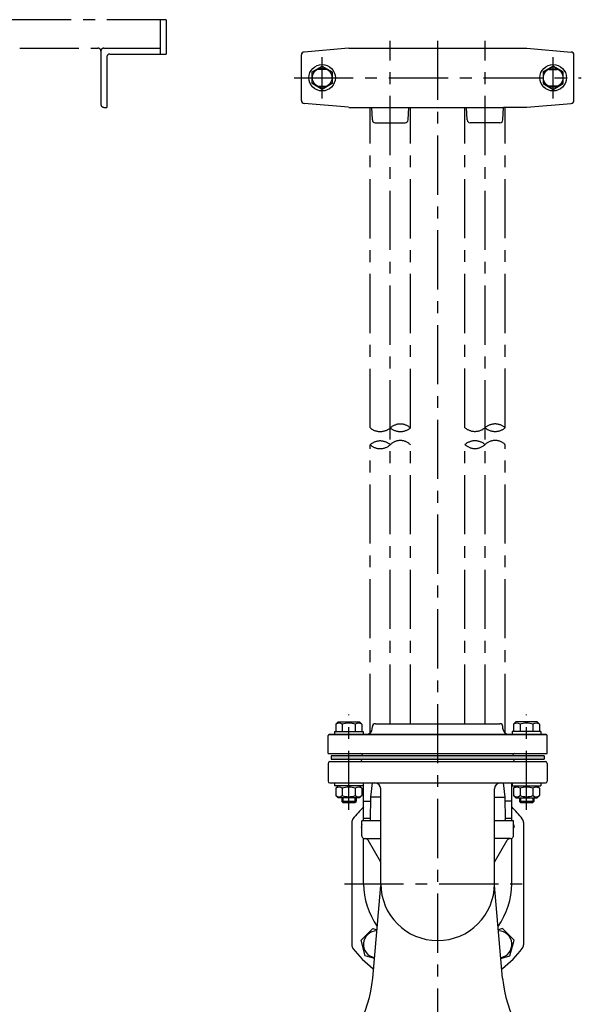
# Model space of a CAD drawing. Extents: x 221 to 1391, y 28 to 1312.
# Drawn here: x 917 to 1391, y 481 to 1312 of the extents above; entities that cross this region are included whole.
import ezdxf

# ---------------------------------------------------------------- set-up
doc = ezdxf.new("R2010")
doc.units = 0
doc.header["$LTSCALE"] = 5
doc.header["$MEASUREMENT"] = 0
doc.linetypes.add('CENTER', pattern=[2, 1.25, -0.25, 0.25, -0.25])
for name, color, linetype in [('Osy', 1, 'CENTER'), ('Silná', 7, 'CONTINUOUS'), ('Tenká', 4, 'CONTINUOUS')]:
    doc.layers.add(name, color=color, linetype=linetype)

msp = doc.modelspace()

# ---------------------------------------------------------------- hatches: boundary and pattern name
at = {"layer": 'Silná', "ltscale": 8}
h = msp.add_hatch(color=256, dxfattribs=at)
h.paths.add_polyline_path([(1179.69, 690.57), (1179.69, 687.57), (1200.4, 687.57), (1200.4, 690.57)])
h.paths.add_polyline_path([(1338.98, 690.57), (1338.98, 687.57), (1359.69, 687.57), (1359.69, 690.57)])
h.paths.add_polyline_path([(1334.69, 687.57), (1338.98, 687.57), (1338.98, 690.57), (1298.39, 690.57), (1298.39, 687.57)])
h.paths.add_polyline_path([(1200.4, 690.57), (1200.4, 687.57), (1204.69, 687.57), (1240.99, 687.57), (1240.99, 690.57)])
h.paths.add_polyline_path([(1240.99, 690.57), (1240.99, 687.57), (1269.69, 687.57), (1269.69, 690.57)])
h.paths.add_polyline_path([(1269.69, 690.57), (1269.69, 687.57), (1298.39, 687.57), (1298.39, 690.57)])

# ---------------------------------------------------------------- linework, layer by layer
at = {"layer": 'Osy', "color": 7, "ltscale": 8}
for p, q in [((1040.47, 1311.95), (394.92, 1311.95)), ((1035.47, 1311.95), (1035.47, 1282.95)), ((1040.47, 1311.95), (1040.47, 1282.95)), ((516.92, 1287.95), (982.97, 1287.95)), ((985.47, 1285.45), (985.47, 1240.45)), ((987.97, 1287.95), (1035.47, 1287.95)), ((990.47, 1280.45), (990.47, 1237.95)), ((992.97, 1282.95), (1040.47, 1282.95)), ((987.97, 1237.95), (990.47, 1237.95)), ((1212.69, 967.34), (1212.69, 1237.95)), ((1246.69, 967.32), (1246.69, 1237.95)), ((1292.69, 967.45), (1292.69, 1237.95)), ((1326.69, 967.43), (1326.69, 1237.95)), ((1212.69, 709.69), (1212.69, 953.13)), ((1246.69, 717.57), (1246.69, 953.14)), ((1292.69, 717.57), (1292.69, 953.24)), ((1326.69, 709.69), (1326.69, 953.26))]:
    msp.add_line(p, q, dxfattribs=at)
at = {"layer": 'Osy', "ltscale": 8}
for p, q in [((1229.69, 717.57), (1229.69, 1294.2)), ((1269.69, 1294.2), (1269.69, 396.33)), ((1309.69, 717.57), (1309.69, 1294.2)), ((1172.19, 1245.55), (1172.19, 1280.35)), ((1367.19, 1245.55), (1367.19, 1280.35)), ((1148.44, 1262.95), (1390.94, 1262.95)), ((1194.69, 644.83), (1194.69, 725.32)), ((1344.69, 644.83), (1344.69, 725.32)), ((1190.94, 582.57), (1348.44, 582.57))]:
    msp.add_line(p, q, dxfattribs=at)
at = {"layer": 'Osy', "color": 7, "ltscale": 8}
for centre, radius, start, end in [((982.97, 1285.45), 2.5, 0, 90), ((987.97, 1285.45), 2.5, 90, 180), ((992.97, 1280.45), 2.5, 90, 180), ((987.97, 1240.45), 2.5, 180, 270), ((1221.2, 977.77), 13.46, 230.80312, 309.10061), ((1238.19, 957.76), 12.79, 48.36344, 131.63656), ((1238.19, 977.67), 13.39, 230.58749, 309.41251), ((1301.2, 977.88), 13.46, 230.80312, 309.10061), ((1318.19, 957.87), 12.79, 48.36344, 131.63656), ((1318.19, 977.78), 13.39, 230.58749, 309.41251), ((1221.2, 943.29), 13.01, 49.24915, 130.75085), ((1238.19, 944.55), 12.09, 45.32542, 134.67458), ((1301.2, 943.4), 13.01, 49.24915, 130.75085), ((1318.19, 944.66), 12.09, 45.32542, 134.67458), ((1221.2, 962.46), 12.61, 227.656, 312.344), ((1301.2, 962.57), 12.61, 227.656, 312.344)]:
    msp.add_arc(centre, radius, start, end, dxfattribs=at)
at = {"layer": 'Silná', "ltscale": 8}
for p, q in [((1154.69, 1243.73), (1154.69, 1282.17)), ((1194.47, 1287.94), (1156.97, 1284.66)), ((1194.69, 1287.95), (1344.69, 1287.95)), ((1344.91, 1287.94), (1382.41, 1284.66)), ((1384.69, 1243.73), (1384.69, 1282.17)), ((1163.7, 1267.85), (1172.19, 1272.75)), ((1172.19, 1272.75), (1180.68, 1267.85)), ((1367.19, 1272.75), (1358.7, 1267.85)), ((1375.68, 1267.85), (1367.19, 1272.75)), ((1163.7, 1258.05), (1163.7, 1267.85)), ((1175.69, 1269.95), (1168.69, 1269.95)), ((1180.68, 1267.85), (1180.68, 1258.05)), ((1358.7, 1267.85), (1358.7, 1258.05)), ((1363.69, 1269.95), (1370.69, 1269.95)), ((1375.68, 1258.05), (1375.68, 1267.85)), ((1172.19, 1253.15), (1163.7, 1258.05)), ((1168.69, 1255.95), (1175.69, 1255.95)), ((1180.68, 1258.05), (1172.19, 1253.15)), ((1358.7, 1258.05), (1367.19, 1253.15)), ((1370.69, 1255.95), (1363.69, 1255.95)), ((1367.19, 1253.15), (1375.68, 1258.05)), ((1194.47, 1237.96), (1156.97, 1241.24)), ((1344.91, 1237.96), (1382.41, 1241.24)), ((1194.69, 1237.95), (1245.25, 1237.95)), ((1214.59, 1227.34), (1214.13, 1237.95)), ((1244.79, 1227.34), (1245.25, 1237.95)), ((1245.25, 1237.95), (1325.25, 1237.95)), ((1294.59, 1227.34), (1294.13, 1237.95)), ((1324.79, 1227.34), (1325.25, 1237.95)), ((1344.69, 1237.95), (1325.25, 1237.95)), ((1217.08, 1224.95), (1242.29, 1224.95)), ((1322.29, 1224.95), (1297.08, 1224.95)), ((1185.69, 719.07), (1183.74, 717.12)), ((1183.74, 717.12), (1183.74, 711.07)), ((1185.69, 719.07), (1203.69, 719.07)), ((1189.21, 717.12), (1189.21, 711.07)), ((1200.16, 717.12), (1200.16, 711.07)), ((1203.69, 719.07), (1205.64, 717.12)), ((1205.64, 717.12), (1205.64, 711.07)), ((1214.54, 713.4), (1214.6, 715.16)), ((1217.1, 717.57), (1322.27, 717.57)), ((1324.83, 713.4), (1324.77, 715.16)), ((1335.69, 719.07), (1333.74, 717.12)), ((1333.74, 717.12), (1333.74, 711.07)), ((1353.69, 719.07), (1335.69, 719.07)), ((1339.21, 717.12), (1339.21, 711.07)), ((1350.16, 717.12), (1350.16, 711.07)), ((1353.69, 719.07), (1355.64, 717.12)), ((1355.64, 717.12), (1355.64, 711.07)), ((1177.19, 692.57), (1177.19, 707.57)), ((1361.19, 708.57), (1178.19, 708.57)), ((1178.19, 708.57), (1361.19, 708.57)), ((1182.69, 711.07), (1206.69, 711.07)), ((1182.69, 711.07), (1182.69, 708.57)), ((1206.69, 711.07), (1206.69, 708.57)), ((1332.69, 711.07), (1332.69, 708.57)), ((1356.69, 711.07), (1332.69, 711.07)), ((1356.69, 711.07), (1356.69, 708.57)), ((1362.19, 692.57), (1362.19, 707.57)), ((1177.19, 692.57), (1362.19, 692.57)), ((1359.69, 690.57), (1179.69, 690.57)), ((1179.69, 690.57), (1179.69, 687.57)), ((1206.19, 690.57), (1206.19, 691.07)), ((1333.19, 690.57), (1333.19, 691.07)), ((1359.69, 690.57), (1359.69, 687.57)), ((1177.19, 684.07), (1177.19, 669.07)), ((1178.69, 685.57), (1360.69, 685.57)), ((1179.69, 687.57), (1359.69, 687.57)), ((1205.69, 687.57), (1333.69, 687.57)), ((1205.69, 687.07), (1205.69, 687.57)), ((1333.69, 687.07), (1333.69, 687.57)), ((1362.19, 684.07), (1362.19, 669.07)), ((1178.69, 667.57), (1360.69, 667.57)), ((1182.69, 667.57), (1182.69, 665.07)), ((1206.69, 665.07), (1182.69, 665.07)), ((1185.69, 665.07), (1183.74, 663.12)), ((1203.69, 665.07), (1205.64, 663.12)), ((1206.69, 667.57), (1206.69, 665.07)), ((1207.19, 652.24), (1207.19, 667.57)), ((1214.36, 667.57), (1213.04, 655.57)), ((1325.02, 667.57), (1326.34, 655.57)), ((1332.19, 652.24), (1332.19, 667.57)), ((1332.69, 667.57), (1332.69, 665.07)), ((1332.69, 665.07), (1356.69, 665.07)), ((1335.69, 665.07), (1333.74, 663.12)), ((1353.69, 665.07), (1355.64, 663.12)), ((1356.69, 667.57), (1356.69, 665.07)), ((1183.74, 663.12), (1183.74, 657.07)), ((1185.69, 655.07), (1183.74, 657.02)), ((1189.21, 663.12), (1189.21, 657.07)), ((1200.16, 663.12), (1200.16, 657.07)), ((1203.69, 655.07), (1205.64, 657.02)), ((1205.64, 663.12), (1205.64, 657.02)), ((1221.69, 582.57), (1221.69, 662.57)), ((1317.69, 582.57), (1317.69, 662.57)), ((1333.74, 663.12), (1333.74, 657.07)), ((1335.69, 655.07), (1333.74, 657.02)), ((1339.21, 663.12), (1339.21, 657.07)), ((1350.16, 663.12), (1350.16, 657.07)), ((1353.69, 655.07), (1355.64, 657.02)), ((1355.64, 663.12), (1355.64, 657.07)), ((1203.69, 655.07), (1185.69, 655.07)), ((1188.8, 655.07), (1188.8, 651.95)), ((1200.8, 651.95), (1188.8, 651.95)), ((1188.8, 651.95), (1189.67, 651.07)), ((1189.67, 651.07), (1199.92, 651.07)), ((1199.92, 651.07), (1200.8, 651.95)), ((1200.8, 655.07), (1200.8, 651.95)), ((1207.19, 635.57), (1207.19, 652.24)), ((1207.19, 652.24), (1212.98, 652.24)), ((1213.04, 655.57), (1212.71, 636.57)), ((1221.69, 655.57), (1213.04, 655.57)), ((1317.69, 655.57), (1326.34, 655.57)), ((1326.34, 655.57), (1326.67, 636.57)), ((1332.19, 652.24), (1326.4, 652.24)), ((1332.19, 635.57), (1332.19, 652.24)), ((1335.69, 655.07), (1353.69, 655.07)), ((1338.8, 655.07), (1338.8, 651.95)), ((1338.8, 651.95), (1339.67, 651.07)), ((1350.8, 651.95), (1338.8, 651.95)), ((1339.67, 651.07), (1349.92, 651.07)), ((1349.92, 651.07), (1350.8, 651.95)), ((1350.8, 655.07), (1350.8, 651.95)), ((1197.19, 634.23), (1197.19, 530.91)), ((1205.69, 632.66), (1205.05, 630.26)), ((1221.69, 635.57), (1205.69, 635.57)), ((1205.69, 623.07), (1205.69, 635.57)), ((1212.72, 637.57), (1207.19, 637.57)), ((1212.71, 636.57), (1213.69, 635.57)), ((1333.69, 635.57), (1317.69, 635.57)), ((1326.67, 636.57), (1325.69, 635.57)), ((1332.19, 637.57), (1326.65, 637.57)), ((1333.69, 623.07), (1333.69, 635.57)), ((1333.69, 632.66), (1334.33, 630.26)), ((1342.19, 634.23), (1342.19, 530.91)), ((1205.05, 630.26), (1205.69, 629.61)), ((1334.33, 630.26), (1333.69, 629.61)), ((1207.19, 582.57), (1207.19, 620.78)), ((1208.19, 620.57), (1221.69, 620.57)), ((1221.69, 600.67), (1210.92, 619.32)), ((1331.19, 620.57), (1317.69, 620.57)), ((1317.69, 600.67), (1328.46, 619.32)), ((1332.19, 582.57), (1332.19, 620.78)), ((1214.86, 502.74), (1221.71, 581.02)), ((1324.51, 502.74), (1317.66, 581.02)), ((1205.05, 534.89), (1214.84, 544.69)), ((1214.84, 544.69), (1218.45, 543.72)), ((1324.54, 544.69), (1320.93, 543.72)), ((1334.33, 534.89), (1324.54, 544.69)), ((1208.63, 521.52), (1205.05, 534.89)), ((1330.75, 521.52), (1334.33, 534.89)), ((1216.33, 519.45), (1208.63, 521.52)), ((1323.05, 519.45), (1330.75, 521.52))]:
    msp.add_line(p, q, dxfattribs=at)
for centre, radius in [((1172.19, 1262.95), 11.15), ((1367.19, 1262.95), 11.15), ((1172.19, 1262.95), 8.25), ((1367.19, 1262.95), 8.25)]:
    msp.add_circle(centre, radius, dxfattribs=at)
for centre, radius, start, end in [((1157.19, 1282.17), 2.5, 95, 180), ((1382.19, 1282.17), 2.5, 0, 85), ((1168.69, 1262.95), 7, 90, 104.24585), ((1175.69, 1262.95), 7, 75.75415, 90), ((1363.69, 1262.95), 7, 90, 104.24585), ((1370.69, 1262.95), 7, 75.75415, 90), ((1168.69, 1262.95), 7, 255.75415, 270), ((1175.69, 1262.95), 7, 270, 284.24585), ((1363.69, 1262.95), 7, 255.75415, 270), ((1370.69, 1262.95), 7, 270, 284.24585), ((1157.19, 1243.73), 2.5, 180, 265), ((1382.19, 1243.73), 2.5, 275, 0), ((1217.08, 1227.45), 2.5, 182.45403, 270), ((1242.29, 1227.45), 2.5, 270, 357.54597), ((1297.08, 1227.45), 2.5, 182.45403, 270), ((1322.29, 1227.45), 2.5, 270, 357.54597), ((1186.48, 713.88), 4.25, 49.86583, 130.13417), ((1194.69, 702.64), 15.49, 69.29823, 110.70177), ((1202.9, 713.88), 4.25, 49.86583, 130.13417), ((1217.1, 715.07), 2.5, 90, 178), ((1322.27, 715.07), 2.5, 2, 90), ((1336.48, 713.88), 4.25, 49.86583, 130.13417), ((1344.69, 702.64), 15.49, 69.29823, 110.70177), ((1352.9, 713.88), 4.25, 49.86583, 130.13417), ((1178.19, 707.57), 1, 90, 180), ((1209.55, 713.57), 5, 270, 358), ((1329.83, 713.57), 5, 182, 270), ((1361.19, 707.57), 1, 0, 90), ((1204.69, 691.07), 1.5, 0, 90), ((1334.69, 691.07), 1.5, 90, 180), ((1178.69, 684.07), 1.5, 90, 180), ((1204.19, 687.07), 1.5, 270, 0), ((1335.19, 687.07), 1.5, 180, 270), ((1360.69, 684.07), 1.5, 0, 90), ((1178.69, 669.07), 1.5, 180, 270), ((1207.1, 662.57), 5, 88.98843, 90), ((1216.69, 662.57), 5, 0, 90), ((1322.69, 662.57), 5, 90, 180), ((1332.28, 662.57), 5, 90, 91.01157), ((1360.69, 669.07), 1.5, 270, 0), ((1186.48, 659.88), 4.25, 49.86583, 130.13417), ((1186.48, 660.27), 4.25, 229.86583, 310.13417), ((1194.69, 648.64), 15.49, 69.29823, 110.70177), ((1194.69, 671.51), 15.49, 249.29823, 290.70177), ((1202.9, 659.88), 4.25, 49.86583, 130.13417), ((1202.9, 660.27), 4.25, 229.86583, 310.13417), ((1336.48, 659.88), 4.25, 49.86583, 130.13417), ((1336.48, 660.27), 4.25, 229.86583, 310.13417), ((1344.69, 648.64), 15.49, 69.29823, 110.70177), ((1344.69, 671.51), 15.49, 249.29823, 290.70177), ((1352.9, 659.88), 4.25, 49.86583, 130.13417), ((1352.9, 660.27), 4.25, 229.86583, 310.13417), ((1269.69, 582.57), 90, 133.98296, 142.57199), ((1269.69, 582.57), 90, 37.42801, 46.01704), ((1202.19, 634.23), 5, 142.57199, 180), ((1337.19, 634.23), 5, 0, 37.42801), ((1208.19, 623.07), 2.5, 180, 246.42182), ((1208.19, 623.07), 2.5, 246.42182, 270), ((1208.75, 618.07), 2.5, 30, 90), ((1330.63, 618.07), 2.5, 90, 150), ((1331.19, 623.07), 2.5, 270, 293.57818), ((1331.19, 623.07), 2.5, 293.57818, 0), ((1269.69, 582.57), 62.5, 180, 215.31364), ((1269.69, 582.57), 48, 180, 0), ((1269.69, 582.57), 62.5, 324.68636, 0), ((1218.42, 531.31), 11.38, 90.31788, 259.68212), ((1320.95, 531.31), 11.38, 280.31788, 89.68212), ((1202.19, 530.91), 5, 180, 217.42801), ((1269.69, 582.57), 90, 217.42801, 232.57199), ((1269.69, 582.57), 90, 307.42801, 322.57199), ((1337.19, 530.91), 5, 322.57199, 0), ((1218.03, 515.07), 5, 232.57199, 240.45808), ((1321.35, 515.07), 5, 299.54192, 307.42801), ((1115.25, 511.46), 100, 304.48059, 355), ((1424.13, 511.46), 100, 185, 235.51941)]:
    msp.add_arc(centre, radius, start, end, dxfattribs=at)
at = {"layer": 'Tenká', "ltscale": 8}
for p, q in [((1189.67, 655.07), (1189.67, 651.07)), ((1199.92, 655.07), (1199.92, 651.07)), ((1339.67, 655.07), (1339.67, 651.07)), ((1349.92, 655.07), (1349.92, 651.07))]:
    msp.add_line(p, q, dxfattribs=at)

doc.saveas('drawing.dxf')
